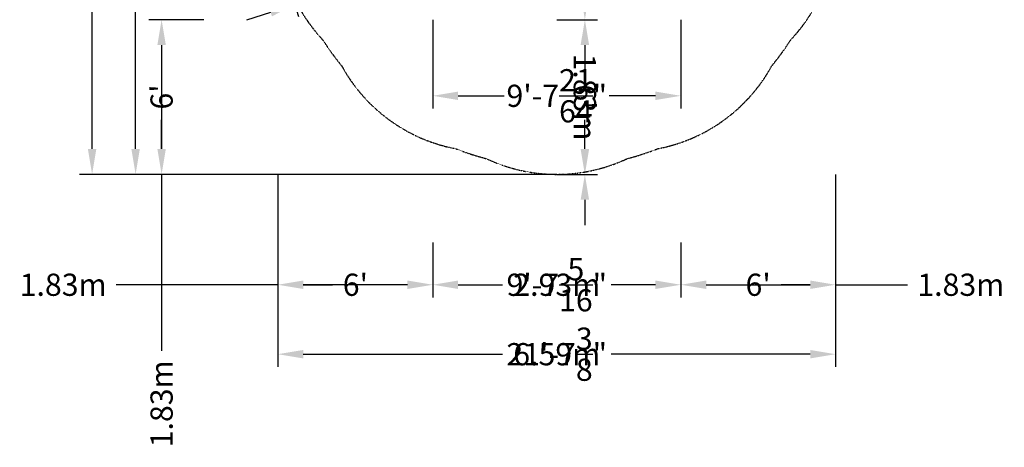
# Model space of a CAD drawing. Extents: x -6344 to 5287, y -6590 to 5586.
# Drawn here: x -6344 to 5287, y -6590 to -1534 of the extents above; entities that cross this region are included whole.
import ezdxf

# ---------------------------------------------------------------- set-up
doc = ezdxf.new("R2010")
doc.units = 0
doc.linetypes.add('STRICHPUNKT', pattern=[1, 0.5, -0.25, 0, -0.25])
for name, color, linetype in [('BEM-AMERICA', 7, 'Continuous'), ('BEM-SI-AMERICA', 7, 'Continuous'), ('BEM-SI-CANADA', 7, 'Continuous'), ('SICHER-AMERICA', 7, 'STRICHPUNKT')]:
    doc.layers.add(name, color=color, linetype=linetype)
doc.styles.get("Standard").update_dxf_attribs({"font": 'arial.ttf'})
doc.dimstyles.new("America 1-8''", dxfattribs={"dimscale": 75, "dimtxt": 3.5, "dimasz": 4, "dimexe": 2, "dimexo": 0, "dimgap": 1, "dimtad": 0, "dimdec": 6, "dimlfac": 0.03937, "dimzin": 0, "dimdsep": 46, "dimlunit": 4, "dimtxsty": 'Standard', "dimcen": 2, "dimadec": 0, "dimazin": 0, "dimtfac": 1, "dimtdec": 6, "dimtofl": 0, "dimtmove": 0, "dimatfit": 3, "dimfxl": 2, "dimtolj": 1, "dimtzin": 0, "dimarcsym": 0})
doc.dimstyles.new('America SI', dxfattribs={"dimscale": 75, "dimtxt": 3.5, "dimasz": 4, "dimexe": 2, "dimexo": 0, "dimgap": 2, "dimtad": 0, "dimdec": 4, "dimlfac": 0.03937, "dimzin": 0, "dimdsep": 46, "dimlunit": 4, "dimtxsty": 'Standard', "dimcen": 2, "dimadec": 0, "dimazin": 0, "dimtfac": 1, "dimtdec": 4, "dimtofl": 0, "dimtmove": 0, "dimatfit": 3, "dimfxl": 2, "dimtolj": 1, "dimtzin": 0, "dimarcsym": 0})
doc.dimstyles.new('Europa SI', dxfattribs={"dimscale": 75, "dimtxt": 3.5, "dimasz": 4, "dimexe": 2, "dimexo": 0, "dimgap": 2, "dimtad": 0, "dimlfac": 0.001, "dimzin": 0, "dimdsep": 46, "dimtxsty": 'Standard', "dimcen": 2, "dimadec": 0, "dimazin": 0, "dimtfac": 1, "dimtofl": 0, "dimtmove": 0, "dimatfit": 3, "dimfxl": 2, "dimtolj": 1, "dimtzin": 0, "dimarcsym": 0})

# ---------------------------------------------------------------- blocks, each defined once
blk = doc.blocks.new('*D1')
at = {"layer": 'BEM-AMERICA', "color": 0, "lineweight": -2, "transparency": 16777216}
for p, q in [((-1465, -1534), (-1465, -2584)), ((1465, -1534), (1465, -2584)), ((-1165, -2434), (-621, -2434)), ((1165, -2434), (621, -2434))]:
    blk.add_line(p, q, dxfattribs=at)
at = {"layer": 'BEM-AMERICA', "color": 0, "transparency": 16777216}
for points in [[(-1165, -2384), (-1165, -2484), (-1465, -2434)], [(1165, -2384), (1165, -2484), (1465, -2434)]]:
    blk.add_solid(points, dxfattribs=at)
at = {"layer": 'Defpoints', "color": 0, "transparency": 16777216}
for p in [(-1465, -1534), (1465, -1534), (1465, -2434)]:
    blk.add_point(p, dxfattribs=at)
at = {"layer": 'BEM-AMERICA', "color": 0, "transparency": 16777216, "insert": (0, -2434), "char_height": 262.5, "attachment_point": 5}
blk.add_mtext('\\A1;9\'-7{\\H1.000000x;\\S21/64;}"', dxfattribs=at)
blk = doc.blocks.new('*D8')
at = {"layer": 'BEM-SI-AMERICA', "color": 0, "lineweight": -2, "transparency": 16777216}
for p, q in [((-3294, -3363), (-3294, -5639)), ((3294, -3363), (3294, -5639)), ((-2994, -5489), (-698, -5489)), ((2994, -5489), (698, -5489))]:
    blk.add_line(p, q, dxfattribs=at)
at = {"layer": 'BEM-SI-AMERICA', "color": 0, "transparency": 16777216}
for points in [[(-2994, -5439), (-2994, -5539), (-3294, -5489)], [(2994, -5439), (2994, -5539), (3294, -5489)]]:
    blk.add_solid(points, dxfattribs=at)
at = {"layer": 'Defpoints', "color": 0, "transparency": 16777216}
for p in [(-3294, -3363), (3294, -3363), (3294, -5489)]:
    blk.add_point(p, dxfattribs=at)
at = {"layer": 'BEM-SI-AMERICA', "color": 0, "transparency": 16777216, "insert": (0, -5489), "char_height": 262.5, "attachment_point": 5}
blk.add_mtext('\\A1;21\'-7{\\H1.000000x;\\S3/8;}"', dxfattribs=at)
blk = doc.blocks.new('*D9')
at = {"layer": 'BEM-SI-CANADA', "color": 0, "lineweight": -2, "transparency": 16777216}
for p, q in [((-3294, -3363), (-3294, -4818)), ((-1465, -4168), (-1465, -4818)), ((-3294, -4668), (-5203, -4668)), ((-1765, -4668), (-2994, -4668))]:
    blk.add_line(p, q, dxfattribs=at)
at = {"layer": 'BEM-SI-CANADA', "color": 0, "transparency": 16777216}
for points in [[(-2994, -4618), (-2994, -4718), (-3294, -4668)], [(-1765, -4618), (-1765, -4718), (-1465, -4668)]]:
    blk.add_solid(points, dxfattribs=at)
at = {"layer": 'Defpoints', "color": 0, "transparency": 16777216}
for p in [(-3294, -3363), (-1465, -4168), (-3294, -4668)]:
    blk.add_point(p, dxfattribs=at)
at = {"layer": 'BEM-SI-CANADA', "color": 0, "transparency": 16777216, "insert": (-5831, -4668), "char_height": 262.5, "attachment_point": 5}
blk.add_mtext('\\A1;1.83m', dxfattribs=at)
blk = doc.blocks.new('*D10')
at = {"layer": 'BEM-SI-CANADA', "color": 0, "lineweight": -2, "transparency": 16777216}
for p, q in [((-3294, -3363), (-3294, -5639)), ((3294, -3363), (3294, -5639)), ((-2994, -5489), (-641, -5489)), ((2994, -5489), (641, -5489))]:
    blk.add_line(p, q, dxfattribs=at)
at = {"layer": 'BEM-SI-CANADA', "color": 0, "transparency": 16777216}
for points in [[(-2994, -5439), (-2994, -5539), (-3294, -5489)], [(2994, -5439), (2994, -5539), (3294, -5489)]]:
    blk.add_solid(points, dxfattribs=at)
at = {"layer": 'Defpoints', "color": 0, "transparency": 16777216}
for p in [(-3294, -3363), (3294, -3363), (3294, -5489)]:
    blk.add_point(p, dxfattribs=at)
at = {"layer": 'BEM-SI-CANADA', "color": 0, "transparency": 16777216, "insert": (0, -5489), "char_height": 262.5, "attachment_point": 5}
blk.add_mtext('\\A1;6.59m', dxfattribs=at)
blk = doc.blocks.new('*D11')
at = {"layer": 'BEM-SI-CANADA', "color": 0, "lineweight": -2, "transparency": 16777216}
for p, q in [((3294, -3363), (3294, -4818)), ((1465, -4168), (1465, -4818)), ((1765, -4668), (2994, -4668)), ((3294, -4668), (4145, -4668))]:
    blk.add_line(p, q, dxfattribs=at)
at = {"layer": 'BEM-SI-CANADA', "color": 0, "transparency": 16777216}
for points in [[(1765, -4618), (1765, -4718), (1465, -4668)], [(2994, -4618), (2994, -4718), (3294, -4668)]]:
    blk.add_solid(points, dxfattribs=at)
at = {"layer": 'Defpoints', "color": 0, "transparency": 16777216}
for p in [(3294, -3363), (1465, -4168), (3294, -4668)]:
    blk.add_point(p, dxfattribs=at)
at = {"layer": 'BEM-SI-CANADA', "color": 0, "transparency": 16777216, "insert": (4773, -4668), "char_height": 262.5, "attachment_point": 5}
blk.add_mtext('\\A1;1.83m', dxfattribs=at)
blk = doc.blocks.new('*D12')
at = {"layer": 'BEM-SI-AMERICA', "color": 0, "lineweight": -2, "transparency": 16777216}
for p, q in [((-4168, -1534), (-4818, -1534)), ((-4668, -1834), (-4668, -2177)), ((-4668, -3063), (-4668, -2720)), ((-3363, -3363), (-4818, -3363))]:
    blk.add_line(p, q, dxfattribs=at)
at = {"layer": 'BEM-SI-AMERICA', "color": 0, "transparency": 16777216}
for points in [[(-4718, -1834), (-4618, -1834), (-4668, -1534)], [(-4718, -3063), (-4618, -3063), (-4668, -3363)]]:
    blk.add_solid(points, dxfattribs=at)
at = {"layer": 'Defpoints', "color": 0, "transparency": 16777216}
for p in [(-4168, -1534), (-4668, -3363), (-3363, -3363)]:
    blk.add_point(p, dxfattribs=at)
at = {"layer": 'BEM-SI-AMERICA', "color": 0, "transparency": 16777216, "insert": (-4668, -2448), "char_height": 262.5, "attachment_point": 5, "rotation": 90}
blk.add_mtext("\\A1;6'", dxfattribs=at)
blk = doc.blocks.new('*D13')
at = {"layer": 'BEM-SI-AMERICA', "color": 0, "lineweight": -2, "transparency": 16777216}
for p, q in [((-3363, 3363), (-5639, 3363)), ((-5489, 3063), (-5489, 703)), ((-5489, -3063), (-5489, -703)), ((-3363, -3363), (-5639, -3363))]:
    blk.add_line(p, q, dxfattribs=at)
at = {"layer": 'BEM-SI-AMERICA', "color": 0, "transparency": 16777216}
for points in [[(-5539, 3063), (-5439, 3063), (-5489, 3363)], [(-5539, -3063), (-5439, -3063), (-5489, -3363)]]:
    blk.add_solid(points, dxfattribs=at)
at = {"layer": 'Defpoints', "color": 0, "transparency": 16777216}
for p in [(-5489, 3363), (-3363, 3363), (-3363, -3363)]:
    blk.add_point(p, dxfattribs=at)
at = {"layer": 'BEM-SI-AMERICA', "color": 0, "transparency": 16777216, "insert": (-5489, 0), "char_height": 262.5, "attachment_point": 5, "rotation": 90}
blk.add_mtext('\\A1;22\'-0{\\H1.000000x;\\S3/4;}"', dxfattribs=at)
blk = doc.blocks.new('*D14')
at = {"layer": 'BEM-SI-CANADA', "color": 0, "lineweight": -2, "transparency": 16777216}
for p, q in [((-4168, -1534), (-4818, -1534)), ((-4668, -1834), (-4668, -3063)), ((-3363, -3363), (-4818, -3363)), ((-4668, -3363), (-4668, -5448))]:
    blk.add_line(p, q, dxfattribs=at)
at = {"layer": 'BEM-SI-CANADA', "color": 0, "transparency": 16777216}
for points in [[(-4718, -1834), (-4618, -1834), (-4668, -1534)], [(-4718, -3063), (-4618, -3063), (-4668, -3363)]]:
    blk.add_solid(points, dxfattribs=at)
at = {"layer": 'Defpoints', "color": 0, "transparency": 16777216}
for p in [(-4168, -1534), (-4668, -3363), (-3363, -3363)]:
    blk.add_point(p, dxfattribs=at)
at = {"layer": 'BEM-SI-CANADA', "color": 0, "transparency": 16777216, "insert": (-4668, -6076), "char_height": 262.5, "attachment_point": 5, "rotation": 90}
blk.add_mtext('\\A1;1.83m', dxfattribs=at)
blk = doc.blocks.new('*D15')
at = {"layer": 'BEM-SI-CANADA', "color": 0, "lineweight": -2, "transparency": 16777216}
for p, q in [((-3363, 3363), (-5639, 3363)), ((-5489, 3063), (-5489, 641)), ((-5489, -3063), (-5489, -641)), ((-3363, -3363), (-5639, -3363))]:
    blk.add_line(p, q, dxfattribs=at)
at = {"layer": 'BEM-SI-CANADA', "color": 0, "transparency": 16777216}
for points in [[(-5539, 3063), (-5439, 3063), (-5489, 3363)], [(-5539, -3063), (-5439, -3063), (-5489, -3363)]]:
    blk.add_solid(points, dxfattribs=at)
at = {"layer": 'Defpoints', "color": 0, "transparency": 16777216}
for p in [(-5489, 3363), (-3363, 3363), (-3363, -3363)]:
    blk.add_point(p, dxfattribs=at)
at = {"layer": 'BEM-SI-CANADA', "color": 0, "transparency": 16777216, "insert": (-5489, 0), "char_height": 262.5, "attachment_point": 5, "rotation": 90}
blk.add_mtext('\\A1;6.73m', dxfattribs=at)
blk = doc.blocks.new('*D18')
at = {"layer": 'BEM-SI-AMERICA', "color": 0, "lineweight": -2, "transparency": 16777216}
for p, q in [((-1465, -4168), (-1465, -4818)), ((1465, -4168), (1465, -4818)), ((-1165, -4668), (-683, -4668)), ((1165, -4668), (683, -4668))]:
    blk.add_line(p, q, dxfattribs=at)
at = {"layer": 'BEM-SI-AMERICA', "color": 0, "transparency": 16777216}
for points in [[(-1165, -4618), (-1165, -4718), (-1465, -4668)], [(1165, -4618), (1165, -4718), (1465, -4668)]]:
    blk.add_solid(points, dxfattribs=at)
at = {"layer": 'Defpoints', "color": 0, "transparency": 16777216}
for p in [(-1465, -4168), (1465, -4168), (-1465, -4668)]:
    blk.add_point(p, dxfattribs=at)
at = {"layer": 'BEM-SI-AMERICA', "color": 0, "transparency": 16777216, "insert": (0, -4668), "char_height": 262.5, "attachment_point": 5}
blk.add_mtext('\\A1;9\'-7{\\H1.000000x;\\S5/16;}"', dxfattribs=at)
blk = doc.blocks.new('*D19')
at = {"layer": 'BEM-SI-CANADA', "color": 0, "lineweight": -2, "transparency": 16777216}
for p, q in [((-1465, -4168), (-1465, -4818)), ((1465, -4168), (1465, -4818)), ((-1165, -4668), (-642, -4668)), ((1165, -4668), (642, -4668))]:
    blk.add_line(p, q, dxfattribs=at)
at = {"layer": 'BEM-SI-CANADA', "color": 0, "transparency": 16777216}
for points in [[(-1165, -4618), (-1165, -4718), (-1465, -4668)], [(1165, -4618), (1165, -4718), (1465, -4668)]]:
    blk.add_solid(points, dxfattribs=at)
at = {"layer": 'Defpoints', "color": 0, "transparency": 16777216}
for p in [(-1465, -4168), (1465, -4168), (-1465, -4668)]:
    blk.add_point(p, dxfattribs=at)
at = {"layer": 'BEM-SI-CANADA', "color": 0, "transparency": 16777216, "insert": (0, -4668), "char_height": 262.5, "attachment_point": 5}
blk.add_mtext('\\A1;2.93m', dxfattribs=at)
blk = doc.blocks.new('*D28')
at = {"layer": 'BEM-SI-CANADA', "color": 0, "lineweight": -2, "transparency": 16777216}
for p, q in [((-1459, -474), (-1310, -933)), ((-1071, -697), (-785, -604)), ((-3198, -1039), (-3049, -1498)), ((-3381, -1448), (-3666, -1540))]:
    blk.add_line(p, q, dxfattribs=at)
at = {"layer": 'BEM-SI-CANADA', "color": 0, "transparency": 16777216}
for points in [[(-1086, -650), (-1055, -745), (-1356, -790)], [(-3396, -1400), (-3365, -1495), (-3095, -1355)]]:
    blk.add_solid(points, dxfattribs=at)
at = {"layer": 'Defpoints', "color": 0, "transparency": 16777216}
for p in [(-1459, -474), (-1356, -790), (-3198, -1039)]:
    blk.add_point(p, dxfattribs=at)
at = {"layer": 'BEM-SI-CANADA', "color": 0, "transparency": 16777216, "insert": (-2226, -1072), "char_height": 262.5, "attachment_point": 5, "rotation": 18.0001}
blk.add_mtext('\\A1;1.83m', dxfattribs=at)
blk = doc.blocks.new('*D29')
at = {"layer": 'BEM-SI-AMERICA', "color": 0, "lineweight": -2, "transparency": 16777216}
for p, q in [((0, -1534), (482, -1534)), ((332, -1834), (332, -2177)), ((332, -3063), (332, -2720)), ((0, -3363), (482, -3363))]:
    blk.add_line(p, q, dxfattribs=at)
at = {"layer": 'BEM-SI-AMERICA', "color": 0, "transparency": 16777216}
for points in [[(382, -1834), (282, -1834), (332, -1534)], [(382, -3063), (282, -3063), (332, -3363)]]:
    blk.add_solid(points, dxfattribs=at)
at = {"layer": 'Defpoints', "color": 0, "transparency": 16777216}
for p in [(0, -1534), (332, -1534), (0, -3363)]:
    blk.add_point(p, dxfattribs=at)
at = {"layer": 'BEM-SI-AMERICA', "color": 0, "transparency": 16777216, "insert": (332, -2448), "char_height": 262.5, "attachment_point": 5, "rotation": 270.0001}
blk.add_mtext("\\A1;6'", dxfattribs=at)
blk = doc.blocks.new('*D30')
at = {"layer": 'BEM-SI-CANADA', "color": 0, "lineweight": -2, "transparency": 16777216}
for p, q in [((332, -1234), (332, -934)), ((0, -1534), (482, -1534)), ((0, -3363), (482, -3363)), ((332, -3663), (332, -3963))]:
    blk.add_line(p, q, dxfattribs=at)
at = {"layer": 'BEM-SI-CANADA', "color": 0, "transparency": 16777216}
for points in [[(382, -1234), (282, -1234), (332, -1534)], [(382, -3663), (282, -3663), (332, -3363)]]:
    blk.add_solid(points, dxfattribs=at)
at = {"layer": 'Defpoints', "color": 0, "transparency": 16777216}
for p in [(0, -1534), (332, -1534), (0, -3363)]:
    blk.add_point(p, dxfattribs=at)
at = {"layer": 'BEM-SI-CANADA', "color": 0, "transparency": 16777216, "insert": (332, -2448), "char_height": 262.5, "attachment_point": 5, "rotation": 270.0001}
blk.add_mtext('\\A1;1.83m', dxfattribs=at)
blk = doc.blocks.new('*D37')
at = {"layer": 'BEM-SI-AMERICA', "color": 0, "lineweight": -2, "transparency": 16777216}
for p, q in [((-3294, -4168), (-3294, -4818)), ((-1465, -4168), (-1465, -4818)), ((-2994, -4668), (-2651, -4668)), ((-1765, -4668), (-2108, -4668))]:
    blk.add_line(p, q, dxfattribs=at)
at = {"layer": 'BEM-SI-AMERICA', "color": 0, "transparency": 16777216}
for points in [[(-2994, -4618), (-2994, -4718), (-3294, -4668)], [(-1765, -4618), (-1765, -4718), (-1465, -4668)]]:
    blk.add_solid(points, dxfattribs=at)
at = {"layer": 'Defpoints', "color": 0, "transparency": 16777216}
for p in [(-3294, -4168), (-1465, -4168), (-3294, -4668)]:
    blk.add_point(p, dxfattribs=at)
at = {"layer": 'BEM-SI-AMERICA', "color": 0, "transparency": 16777216, "insert": (-2379, -4668), "char_height": 262.5, "attachment_point": 5}
blk.add_mtext("\\A1;6'", dxfattribs=at)
blk = doc.blocks.new('*D38')
at = {"layer": 'BEM-SI-AMERICA', "color": 0, "lineweight": -2, "transparency": 16777216}
for p, q in [((1465, -4168), (1465, -4818)), ((3294, -4168), (3294, -4818)), ((1765, -4668), (2108, -4668)), ((2994, -4668), (2651, -4668))]:
    blk.add_line(p, q, dxfattribs=at)
at = {"layer": 'BEM-SI-AMERICA', "color": 0, "transparency": 16777216}
for points in [[(1765, -4618), (1765, -4718), (1465, -4668)], [(2994, -4618), (2994, -4718), (3294, -4668)]]:
    blk.add_solid(points, dxfattribs=at)
at = {"layer": 'Defpoints', "color": 0, "transparency": 16777216}
for p in [(1465, -4168), (3294, -4168), (3294, -4668)]:
    blk.add_point(p, dxfattribs=at)
at = {"layer": 'BEM-SI-AMERICA', "color": 0, "transparency": 16777216, "insert": (2379, -4668), "char_height": 262.5, "attachment_point": 5}
blk.add_mtext("\\A1;6'", dxfattribs=at)
blk = doc.blocks.new('*D44')
at = {"layer": 'BEM-AMERICA', "color": 0, "lineweight": -2, "transparency": 16777216}
for p, q in [((0, 3363), (-5125, 3363)), ((-4975, 3063), (-4975, 728)), ((-4975, -3063), (-4975, -728)), ((0, -3363), (-5125, -3363))]:
    blk.add_line(p, q, dxfattribs=at)
at = {"layer": 'BEM-AMERICA', "color": 0, "transparency": 16777216}
for points in [[(-5025, 3063), (-4925, 3063), (-4975, 3363)], [(-5025, -3063), (-4925, -3063), (-4975, -3363)]]:
    blk.add_solid(points, dxfattribs=at)
at = {"layer": 'Defpoints', "color": 0, "transparency": 16777216}
for p in [(0, 3363), (-4975, -3363), (0, -3363)]:
    blk.add_point(p, dxfattribs=at)
at = {"layer": 'BEM-AMERICA', "color": 0, "transparency": 16777216, "insert": (-4975, 0), "char_height": 262.5, "attachment_point": 5, "rotation": 90}
blk.add_mtext('\\A1;22\'-0{\\H1.000000x;\\S25/32;}"', dxfattribs=at)

msp = doc.modelspace()

# ---------------------------------------------------------------- linework, layer by layer
at = {"layer": 'SICHER-AMERICA', "ltscale": 0.01}
msp.add_lwpolyline([(-831.2267866, -3177.0612253, 0.2233043601), (831.2223372, -3177.0623894, 0.0291388334), (1194.9474314, -3058.8815989, 0.2233074975), (2539.9133821, -2081.7050731, 0.0291381021), (2764.7015777, -1772.3095627, 0.2233043601), (3278.4277164, -191.2268503, 0.0291388334), (3278.4283409, 191.2161434, 0.2233074975), (2764.6955741, 1772.3189281, 0.0291381021), (2539.9063304, 2081.7136769, 0.2233043601), (1194.9574212, 3058.8776964, 0.0291388334), (831.232713, 3177.0596747, 0.2233074975), (-831.2375488, 3177.0584095, 0.0291381021), (-1194.9531373, 3058.8793699, 0.2233043601), (-2539.903415, 2081.7172341, 0.0291388334), (-2764.6982717, 1772.3147199, 0.2233074975), (-3278.428632, 191.2111533, 0.0291381021), (-3278.4279842, -191.2222588, 0.2233043601), (-2764.7040598, -1772.3056908, 0.0291388334), (-2539.9102135, -2081.7089391, 0.2233074975), (-1194.9427754, -3058.8834178, 0.0291381021)], format="xyb", close=True, dxfattribs=at)

# ---------------------------------------------------------------- dimensions: what is measured, and where the dimension line sits
at = {"layer": 'BEM-AMERICA'}
dim = msp.add_linear_dim(base=(-4974.7505736563, -3362.6778762681), p1=(-0.001072086, 3362.6800790201), p2=(-0.0009864273, -3362.6778762681), angle=90, dimstyle="America 1-8''", dxfattribs=at)
dim.commit()
dim.dimension.update_dxf_attribs({"geometry": '*D44', "text_midpoint": (-4974.7505736563, 0.001101376)})
dim = msp.add_linear_dim(base=(1464.730521, -2434.0683718), p1=(-1464.730521, -1534.0683718), p2=(1464.730521, -1534.0683718), dimstyle="America 1-8''", dxfattribs=at)
dim.commit()
dim.dimension.update_dxf_attribs({"geometry": '*D1', "text_midpoint": (0, -2434.0683718)})
at = {"layer": 'BEM-SI-AMERICA'}
dim = msp.add_linear_dim(base=(-5488.9840807, 3362.6750922), p1=(-3362.6750922, -3362.6750922), p2=(-3362.6750922, 3362.6750922), angle=90, dimstyle='America SI', dxfattribs=at)
dim.commit()
dim.dimension.update_dxf_attribs({"geometry": '*D13', "text_midpoint": (-5488.9840807, 0)})
for base, p1, p2, angle, picture, middle in [((-4667.6750922, -3362.6750922), (-4167.6750922, -1534.0683718), (-3362.6750922, -3362.6750922), 90, '*D12', (-4667.6750922, -2448.1764483)), ((3293.7323598, -4667.6750922), (1464.730521, -4167.6750922), (3293.7323598, -4167.6750922), 180, '*D38', (2379.2314404, -4667.6750922))]:
    dim = msp.add_linear_dim(base=base, p1=p1, p2=p2, angle=angle, dimstyle='America SI', dxfattribs=at)
    dim.commit()
    dim.dimension.update_dxf_attribs({"geometry": picture, "text_midpoint": middle, "dimtype": 160})
dim = msp.add_aligned_dim(p1=(-0.0002641, -3362.6750922), p2=(-0.0027284, -1533.6750922), distance=-332.2139285, dimstyle='America SI', dxfattribs=at)
dim.commit()
dim.dimension.update_dxf_attribs({"geometry": '*D29', "text_midpoint": (332.2124322, -2448.1746446)})
dim = msp.add_linear_dim(base=(3293.7320555, -5488.9840807), p1=(-3293.7323598, -3362.6750877), p2=(3293.7320555, -3362.6750877), dimstyle='America SI', dxfattribs=at)
dim.commit()
dim.dimension.update_dxf_attribs({"geometry": '*D8', "text_midpoint": (-0.0001522, -5488.9840807)})
for base, p1, p2, picture, middle in [((-3293.7323598, -4667.6750922), (-1464.730521, -4167.6750922), (-3293.7323598, -4167.6750922), '*D37', (-2379.2314404, -4667.6750922)), ((-1464.730521, -4667.6750922), (1464.730521, -4167.6750922), (-1464.730521, -4167.6750922), '*D18', (0, -4667.6750922))]:
    dim = msp.add_linear_dim(base=base, p1=p1, p2=p2, dimstyle='America SI', dxfattribs=at)
    dim.commit()
    dim.dimension.update_dxf_attribs({"geometry": picture, "text_midpoint": middle, "dimtype": 160})
at = {"layer": 'BEM-SI-CANADA'}
dim = msp.add_linear_dim(base=(-5488.9840807, 3362.6750922), p1=(-3362.6750922, -3362.6750922), p2=(-3362.6750922, 3362.6750922), angle=90, dimstyle='Europa SI', override={"dimpost": 'm'}, dxfattribs=at)
dim.commit()
dim.dimension.update_dxf_attribs({"geometry": '*D15', "text_midpoint": (-5488.9840807, 0)})
for p1, p2, picture, middle in [((-3198.0941402, -1039.1234989), (-1458.6125334, -473.9290725), '*D28', (-2225.6931614, -1072.4803688)), ((-0.0002641, -3362.6750922), (-0.0027284, -1533.6750922), '*D30', (332.2124322, -2448.1746446))]:
    dim = msp.add_aligned_dim(p1=p1, p2=p2, distance=-332.2139285, dimstyle='Europa SI', override={"dimpost": 'm'}, dxfattribs=at)
    dim.commit()
    dim.dimension.update_dxf_attribs({"geometry": picture, "text_midpoint": middle})
for base, p1, p2, angle, picture, middle in [((-4667.6750922, -3362.6750922), (-4167.6750922, -1534.0683718), (-3362.6750922, -3362.6750922), 90, '*D14', (-4667.6750922, -6076.3126504)), ((3293.7320555, -4667.6750922), (1464.730521, -4167.6750922), (3293.7320555, -3362.6750877), 180, '*D11', (4773.2359495, -4667.6750922))]:
    dim = msp.add_linear_dim(base=base, p1=p1, p2=p2, angle=angle, dimstyle='Europa SI', override={"dimpost": 'm'}, dxfattribs=at)
    dim.commit()
    dim.dimension.update_dxf_attribs({"geometry": picture, "text_midpoint": middle, "dimtype": 160})
for base, p1, p2, picture, middle in [((-3293.7323598, -4667.6750922), (-1464.730521, -4167.6750922), (-3293.7323598, -3362.6750877), '*D9', (-5830.7071373, -4667.6750922)), ((-1464.730521, -4667.6750922), (1464.730521, -4167.6750922), (-1464.730521, -4167.6750922), '*D19', (0, -4667.6750922))]:
    dim = msp.add_linear_dim(base=base, p1=p1, p2=p2, dimstyle='Europa SI', override={"dimpost": 'm'}, dxfattribs=at)
    dim.commit()
    dim.dimension.update_dxf_attribs({"geometry": picture, "text_midpoint": middle, "dimtype": 160})
dim = msp.add_linear_dim(base=(3293.7320555, -5488.9840807), p1=(-3293.7323598, -3362.6750877), p2=(3293.7320555, -3362.6750877), dimstyle='Europa SI', override={"dimpost": 'm'}, dxfattribs=at)
dim.commit()
dim.dimension.update_dxf_attribs({"geometry": '*D10', "text_midpoint": (-0.0001522, -5488.9840807)})

doc.saveas('drawing.dxf')
